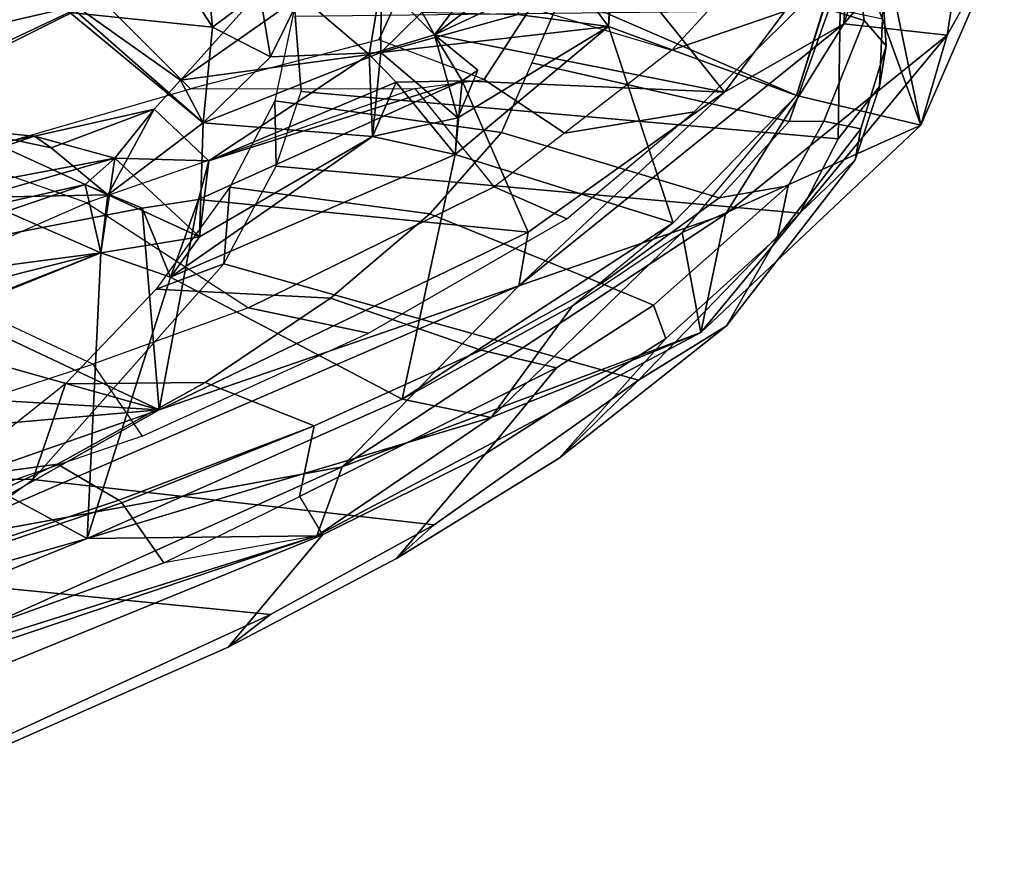
# Model space of a CAD drawing. Units: inches. Extents: x -27 to 183, y -6 to 68.
# Drawn here: x 39 to 41, y 13 to 15 of the extents above; entities that cross this region are included whole.
import ezdxf

# ---------------------------------------------------------------- set-up
doc = ezdxf.new("R2010")
doc.units = ezdxf.units.IN
doc.header["$MEASUREMENT"] = 0
for name, color, linetype in [('SEAT-BACK', 5, 'Continuous'), ('SEAT-BACKFABRIC', 5, 'Continuous'), ('SEAT-FRAME', 5, 'Continuous')]:
    doc.layers.add(name, color=color, linetype=linetype)

# ---------------------------------------------------------------- blocks, each defined once
blk = doc.blocks.new('1MIRRA2_ARMS_ADJLUMBAR_BFLY_0T')
at = {"layer": 'SEAT-BACK'}
for points in [[(-11.1901, -6.9192, 40.5749), (-11.1901, -6.9192, 40.5749), (-10.4928, -8.6401, 40.0842), (-10.4869, -9.1524, 40.1077)], [(-10.4928, -8.6401, 40.0842), (-10.4928, -8.6401, 40.0842), (-11.1901, -6.9192, 40.5749), (-10.7422, -7.7675, 40.378)], [(-10.8722, -8.0063, 40.6459), (-10.8722, -8.0063, 40.6459), (-11.1901, -6.9192, 40.5749), (-10.4869, -9.1524, 40.1077)], [(-10.3702, -6.9208, 40.2881), (-10.3702, -6.9208, 40.2881), (-10.5277, -7.8794, 40.5249), (-10.2061, -8.8008, 40.178)], [(-10.1126, -7.1894, 39.9008), (-10.1126, -7.1894, 39.9008), (-10.3702, -6.9208, 40.2881), (-10.2061, -8.8008, 40.178)], [(-10.1126, -7.1894, 39.9008), (-10.1126, -7.1894, 39.9008), (-10.2061, -8.8008, 40.178), (-9.9843, -8.0154, 39.7926)], [(-10.1365, -7.9782, 39.7583), (-10.1365, -7.9782, 39.7583), (-10.4928, -8.6401, 40.0842), (-10.7422, -7.7675, 40.378)], [(-10.5049, -8.2712, 40.6154), (-10.5049, -8.2712, 40.6154), (-10.2061, -8.8008, 40.178), (-10.5277, -7.8794, 40.5249)], [(-10.0518, -7.8998, 39.5552), (-10.0518, -7.8998, 39.5552), (-9.8559, -8.6712, 39.2732), (-10.0797, -8.1021, 39.6377)], [(-9.9473, -7.9801, 39.3694), (-9.9473, -7.9801, 39.3694), (-9.8559, -8.6712, 39.2732), (-10.0518, -7.8998, 39.5552)], [(-10.4928, -8.6401, 40.0842), (-10.4928, -8.6401, 40.0842), (-10.1365, -7.9782, 39.7583), (-9.8559, -8.6712, 39.2732)], [(-10.0797, -8.1021, 39.6377), (-10.0797, -8.1021, 39.6377), (-9.8559, -8.6712, 39.2732), (-10.1365, -7.9782, 39.7583)], [(-9.7324, -8.3888, 38.9441), (-9.7324, -8.3888, 38.9441), (-9.8559, -8.6712, 39.2732), (-9.9473, -7.9801, 39.3694)], [(-9.8818, -8.1139, 39.6315), (-9.8818, -8.1139, 39.6315), (-9.7038, -8.6357, 39.3088), (-9.8529, -7.9773, 39.5431)], [(-9.8529, -7.9773, 39.5431), (-9.8529, -7.9773, 39.5431), (-9.645, -8.702, 39.1836), (-9.7843, -7.967, 39.3568)], [(-9.8529, -7.9773, 39.5431), (-9.8529, -7.9773, 39.5431), (-9.7038, -8.6357, 39.3088), (-9.645, -8.702, 39.1836)], [(-9.5963, -8.5234, 39.0395), (-9.5963, -8.5234, 39.0395), (-9.7843, -7.967, 39.3568), (-9.645, -8.702, 39.1836)], [(-9.7843, -7.967, 39.3568), (-9.7843, -7.967, 39.3568), (-9.5963, -8.5234, 39.0395), (-9.6739, -8.1311, 39.1202)], [(-10.5049, -8.2712, 40.6154), (-10.5049, -8.2712, 40.6154), (-10.8722, -8.0063, 40.6459), (-10.3327, -9.209, 40.2159)], [(-10.8722, -8.0063, 40.6459), (-10.8722, -8.0063, 40.6459), (-10.4869, -9.1524, 40.1077), (-10.3327, -9.209, 40.2159)], [(-9.9843, -8.0154, 39.7926), (-9.9843, -8.0154, 39.7926), (-10.2061, -8.8008, 40.178), (-9.8818, -8.1139, 39.6315)], [(-9.8818, -8.1139, 39.6315), (-9.8818, -8.1139, 39.6315), (-10.2061, -8.8008, 40.178), (-9.7566, -8.7627, 39.4322)], [(-9.7566, -8.7627, 39.4322), (-9.7566, -8.7627, 39.4322), (-9.7038, -8.6357, 39.3088), (-9.8818, -8.1139, 39.6315)], [(-9.6739, -8.1311, 39.1202), (-9.6739, -8.1311, 39.1202), (-9.5963, -8.5234, 39.0395), (-9.5808, -8.3673, 38.8736)], [(-10.3327, -9.209, 40.2159), (-10.3327, -9.209, 40.2159), (-9.9293, -9.6024, 39.8275), (-10.5049, -8.2712, 40.6154)], [(-10.5049, -8.2712, 40.6154), (-10.5049, -8.2712, 40.6154), (-9.9293, -9.6024, 39.8275), (-10.2061, -8.8008, 40.178)], [(-9.7324, -8.3888, 38.9441), (-9.7324, -8.3888, 38.9441), (-9.5808, -8.3673, 38.8736), (-9.7264, -8.6863, 39.004)], [(-9.7264, -8.6863, 39.004), (-9.7264, -8.6863, 39.004), (-9.5808, -8.3673, 38.8736), (-9.6221, -8.56, 38.9749)], [(-9.6221, -8.56, 38.9749), (-9.6221, -8.56, 38.9749), (-9.5808, -8.3673, 38.8736), (-9.5963, -8.5234, 39.0395)], [(-9.7324, -8.3888, 38.9441), (-9.7324, -8.3888, 38.9441), (-9.7264, -8.6863, 39.004), (-9.8559, -8.6712, 39.2732)], [(-9.645, -8.702, 39.1836), (-9.645, -8.702, 39.1836), (-9.536, -8.7895, 38.9123), (-9.5963, -8.5234, 39.0395)], [(-9.6221, -8.56, 38.9749), (-9.6221, -8.56, 38.9749), (-9.5963, -8.5234, 39.0395), (-9.536, -8.7895, 38.9123)], [(-9.4714, -8.8488, 38.7213), (-9.4714, -8.8488, 38.7213), (-9.2569, -8.5474, 37.8733), (-9.5665, -8.8992, 38.6161)], [(-9.2569, -8.5474, 37.8733), (-9.2569, -8.5474, 37.8733), (-9.32, -8.6019, 37.7633), (-9.5665, -8.8992, 38.6161)], [(-9.2746, -9.0244, 38.1514), (-9.2746, -9.0244, 38.1514), (-9.2569, -8.5474, 37.8733), (-9.4714, -8.8488, 38.7213)], [(-9.536, -8.7895, 38.9123), (-9.536, -8.7895, 38.9123), (-9.7264, -8.6863, 39.004), (-9.6221, -8.56, 38.9749)], [(-9.5665, -8.8992, 38.6161), (-9.5665, -8.8992, 38.6161), (-9.32, -8.6019, 37.7633), (-9.3528, -8.9198, 38.025)], [(-9.247, -8.852, 37.6475), (-9.247, -8.852, 37.6475), (-9.3528, -8.9198, 38.025), (-9.32, -8.6019, 37.7633)], [(-10.4928, -8.6401, 40.0842), (-10.4928, -8.6401, 40.0842), (-10.2228, -9.5407, 39.5899), (-10.4869, -9.1524, 40.1077)], [(-10.1819, -9.3428, 39.5975), (-10.1819, -9.3428, 39.5975), (-10.4928, -8.6401, 40.0842), (-9.9104, -8.8264, 39.3838)], [(-9.9104, -8.8264, 39.3838), (-9.9104, -8.8264, 39.3838), (-10.4928, -8.6401, 40.0842), (-9.8559, -8.6712, 39.2732)], [(-10.1819, -9.3428, 39.5975), (-10.1819, -9.3428, 39.5975), (-10.2228, -9.5407, 39.5899), (-10.4928, -8.6401, 40.0842)], [(-9.8559, -8.6712, 39.2732), (-9.8559, -8.6712, 39.2732), (-9.645, -8.702, 39.1836), (-9.7038, -8.6357, 39.3088)], [(-9.7264, -8.6863, 39.004), (-9.7264, -8.6863, 39.004), (-9.8202, -8.891, 39.2069), (-9.8559, -8.6712, 39.2732)], [(-9.8559, -8.6712, 39.2732), (-9.8559, -8.6712, 39.2732), (-9.8202, -8.891, 39.2069), (-9.645, -8.702, 39.1836)], [(-9.5665, -8.8992, 38.6161), (-9.5665, -8.8992, 38.6161), (-9.8202, -8.891, 39.2069), (-9.7264, -8.6863, 39.004)], [(-9.6507, -8.912, 39.2298), (-9.6507, -8.912, 39.2298), (-9.645, -8.702, 39.1836), (-9.8202, -8.891, 39.2069)], [(-9.6507, -8.912, 39.2298), (-9.6507, -8.912, 39.2298), (-9.536, -8.7895, 38.9123), (-9.645, -8.702, 39.1836)], [(-10.2061, -8.8008, 40.178), (-10.2061, -8.8008, 40.178), (-9.7373, -8.8885, 39.3915), (-9.7566, -8.7627, 39.4322)], [(-9.7373, -8.8885, 39.3915), (-9.7373, -8.8885, 39.3915), (-9.9104, -8.8264, 39.3838), (-9.7566, -8.7627, 39.4322)], [(-10.2061, -8.8008, 40.178), (-10.2061, -8.8008, 40.178), (-9.8101, -9.6235, 39.4737), (-9.7373, -8.8885, 39.3915)], [(-10.2061, -8.8008, 40.178), (-10.2061, -8.8008, 40.178), (-9.9293, -9.6024, 39.8275), (-9.8101, -9.6235, 39.4737)], [(-9.6371, -9.4604, 38.7707), (-9.6371, -9.4604, 38.7707), (-10.1819, -9.3428, 39.5975), (-9.9104, -8.8264, 39.3838)], [(-9.5965, -9.2767, 38.7097), (-9.5965, -9.2767, 38.7097), (-9.6371, -9.4604, 38.7707), (-9.9104, -8.8264, 39.3838)], [(-9.5965, -9.2767, 38.7097), (-9.5965, -9.2767, 38.7097), (-9.9104, -8.8264, 39.3838), (-9.8202, -8.891, 39.2069)], [(-9.4138, -9.2691, 38.6804), (-9.4138, -9.2691, 38.6804), (-9.283, -9.116, 38.2667), (-9.4714, -8.8488, 38.7213)], [(-9.2746, -9.0244, 38.1514), (-9.2746, -9.0244, 38.1514), (-9.4714, -8.8488, 38.7213), (-9.283, -9.116, 38.2667)], [(-9.247, -8.852, 37.6475), (-9.247, -8.852, 37.6475), (-9.1773, -8.9026, 37.8231), (-9.3528, -8.9198, 38.025)], [(-9.8101, -9.6235, 39.4737), (-9.8101, -9.6235, 39.4737), (-9.4728, -9.4767, 38.8105), (-9.7373, -8.8885, 39.3915)], [(-9.6507, -8.912, 39.2298), (-9.6507, -8.912, 39.2298), (-9.7373, -8.8885, 39.3915), (-9.4728, -9.4767, 38.8105)], [(-9.5665, -8.8992, 38.6161), (-9.5665, -8.8992, 38.6161), (-9.5965, -9.2767, 38.7097), (-9.8202, -8.891, 39.2069)], [(-9.4096, -9.2951, 38.2561), (-9.4096, -9.2951, 38.2561), (-9.5965, -9.2767, 38.7097), (-9.5665, -8.8992, 38.6161)], [(-9.5665, -8.8992, 38.6161), (-9.5665, -8.8992, 38.6161), (-9.3528, -8.9198, 38.025), (-9.419, -9.0488, 38.2452)], [(-9.4096, -9.2951, 38.2561), (-9.4096, -9.2951, 38.2561), (-9.5665, -8.8992, 38.6161), (-9.419, -9.0488, 38.2452)], [(-9.3528, -8.9198, 38.025), (-9.3528, -8.9198, 38.025), (-9.1773, -8.9026, 37.8231), (-9.2746, -9.0244, 38.1514)], [(-9.4728, -9.4767, 38.8105), (-9.4728, -9.4767, 38.8105), (-9.4755, -9.3291, 38.8162), (-9.6507, -8.912, 39.2298)], [(-9.4138, -9.2691, 38.6804), (-9.4138, -9.2691, 38.6804), (-9.6507, -8.912, 39.2298), (-9.4755, -9.3291, 38.8162)], [(-9.3528, -8.9198, 38.025), (-9.3528, -8.9198, 38.025), (-9.2746, -9.0244, 38.1514), (-9.419, -9.0488, 38.2452)], [(-9.2746, -9.0244, 38.1514), (-9.2746, -9.0244, 38.1514), (-9.283, -9.116, 38.2667), (-9.419, -9.0488, 38.2452)], [(-9.4138, -9.2691, 38.6804), (-9.4138, -9.2691, 38.6804), (-9.2503, -9.2962, 38.2203), (-9.283, -9.116, 38.2667)], [(-10.4869, -9.1524, 40.1077), (-10.4869, -9.1524, 40.1077), (-10.0338, -10.0081, 39.3367), (-10.3327, -9.209, 40.2159)], [(-10.4869, -9.1524, 40.1077), (-10.4869, -9.1524, 40.1077), (-10.2228, -9.5407, 39.5899), (-10.0338, -10.0081, 39.3367)], [(-9.7697, -10.063, 39.3759), (-9.7697, -10.063, 39.3759), (-10.3327, -9.209, 40.2159), (-10.0338, -10.0081, 39.3367)], [(-10.3327, -9.209, 40.2159), (-10.3327, -9.209, 40.2159), (-9.7697, -10.063, 39.3759), (-9.9293, -9.6024, 39.8275)], [(-9.4755, -9.3291, 38.8162), (-9.4755, -9.3291, 38.8162), (-9.6371, -9.4604, 38.7707), (-9.5965, -9.2767, 38.7097)], [(-9.4138, -9.2691, 38.6804), (-9.4138, -9.2691, 38.6804), (-9.4755, -9.3291, 38.8162), (-9.5965, -9.2767, 38.7097)], [(-9.5549, -9.4666, 38.5845), (-9.5549, -9.4666, 38.5845), (-9.5965, -9.2767, 38.7097), (-9.4096, -9.2951, 38.2561)], [(-9.3698, -9.4144, 38.5796), (-9.3698, -9.4144, 38.5796), (-9.2503, -9.2962, 38.2203), (-9.4138, -9.2691, 38.6804)], [(-9.3512, -9.8025, 37.9814), (-9.3512, -9.8025, 37.9814), (-9.5549, -9.4666, 38.5845), (-9.4096, -9.2951, 38.2561)], [(-9.4096, -9.2951, 38.2561), (-9.4096, -9.2951, 38.2561), (-9.3194, -9.3866, 38.0063), (-9.3244, -9.6001, 37.9653)], [(-9.3244, -9.6001, 37.9653), (-9.3244, -9.6001, 37.9653), (-9.3512, -9.8025, 37.9814), (-9.4096, -9.2951, 38.2561)], [(-9.2311, -9.3386, 38.0656), (-9.2311, -9.3386, 38.0656), (-9.2503, -9.2962, 38.2203), (-9.3698, -9.4144, 38.5796)], [(-10.1819, -9.3428, 39.5975), (-10.1819, -9.3428, 39.5975), (-9.9739, -9.7219, 39.1889), (-10.2228, -9.5407, 39.5899)], [(-9.7893, -9.9468, 38.8016), (-9.7893, -9.9468, 38.8016), (-10.1819, -9.3428, 39.5975), (-9.6371, -9.4604, 38.7707)], [(-10.1819, -9.3428, 39.5975), (-10.1819, -9.3428, 39.5975), (-9.7893, -9.9468, 38.8016), (-9.9739, -9.7219, 39.1889)], [(-9.4755, -9.3291, 38.8162), (-9.4755, -9.3291, 38.8162), (-9.4728, -9.4767, 38.8105), (-9.6371, -9.4604, 38.7707)], [(-9.1483, -9.5832, 38.003), (-9.1483, -9.5832, 38.003), (-9.2311, -9.3386, 38.0656), (-9.3698, -9.4144, 38.5796)], [(-9.449, -9.5113, 38.7042), (-9.449, -9.5113, 38.7042), (-9.3698, -9.4144, 38.5796), (-9.5549, -9.4666, 38.5845)], [(-9.3698, -9.4144, 38.5796), (-9.3698, -9.4144, 38.5796), (-9.4978, -10.0609, 38.7663), (-9.1844, -9.8109, 38.0677)], [(-9.4728, -9.4767, 38.8105), (-9.4728, -9.4767, 38.8105), (-9.4978, -10.0609, 38.7663), (-9.3698, -9.4144, 38.5796)], [(-9.4728, -9.4767, 38.8105), (-9.4728, -9.4767, 38.8105), (-9.3698, -9.4144, 38.5796), (-9.449, -9.5113, 38.7042)], [(-9.1916, -9.6473, 38.0958), (-9.1916, -9.6473, 38.0958), (-9.3698, -9.4144, 38.5796), (-9.1844, -9.8109, 38.0677)], [(-9.1483, -9.5832, 38.003), (-9.1483, -9.5832, 38.003), (-9.3698, -9.4144, 38.5796), (-9.1916, -9.6473, 38.0958)], [(-9.4728, -9.4767, 38.8105), (-9.4728, -9.4767, 38.8105), (-9.8101, -9.6235, 39.4737), (-9.4978, -10.0609, 38.7663)], [(-9.6371, -9.4604, 38.7707), (-9.6371, -9.4604, 38.7707), (-9.3512, -9.8025, 37.9814), (-9.7893, -9.9468, 38.8016)], [(-9.5549, -9.4666, 38.5845), (-9.5549, -9.4666, 38.5845), (-9.3512, -9.8025, 37.9814), (-9.6371, -9.4604, 38.7707)], [(-10.2228, -9.5407, 39.5899), (-10.2228, -9.5407, 39.5899), (-9.9739, -9.7219, 39.1889), (-9.8109, -9.967, 38.7976)], [(-10.2228, -9.5407, 39.5899), (-10.2228, -9.5407, 39.5899), (-9.8109, -9.967, 38.7976), (-10.0338, -10.0081, 39.3367)], [(-9.9293, -9.6024, 39.8275), (-9.9293, -9.6024, 39.8275), (-9.3456, -10.3268, 38.5108), (-9.4978, -10.0609, 38.7663)], [(-9.7697, -10.063, 39.3759), (-9.7697, -10.063, 39.3759), (-9.3456, -10.3268, 38.5108), (-9.9293, -9.6024, 39.8275)], [(-9.9293, -9.6024, 39.8275), (-9.9293, -9.6024, 39.8275), (-9.4978, -10.0609, 38.7663), (-9.8101, -9.6235, 39.4737)], [(-9.311, -9.7724, 37.8865), (-9.311, -9.7724, 37.8865), (-9.1319, -10.3396, 37.1202), (-9.505, -10.2219, 38.0243)], [(-9.3512, -9.8025, 37.9814), (-9.3512, -9.8025, 37.9814), (-9.311, -9.7724, 37.8865), (-9.505, -10.2219, 38.0243)], [(-9.3512, -9.8025, 37.9814), (-9.3512, -9.8025, 37.9814), (-9.505, -10.2219, 38.0243), (-9.7893, -9.9468, 38.8016)], [(-9.1844, -9.8109, 38.0677), (-9.1844, -9.8109, 38.0677), (-9.1663, -9.8168, 37.975), (-9.3512, -9.8025, 37.9814)], [(-9.1247, -10.3392, 37.7734), (-9.1247, -10.3392, 37.7734), (-9.1844, -9.8109, 38.0677), (-9.4978, -10.0609, 38.7663)], [(-10.0338, -10.0081, 39.3367), (-10.0338, -10.0081, 39.3367), (-9.8109, -9.967, 38.7976), (-9.5718, -10.499, 38.0807)], [(-9.8109, -9.967, 38.7976), (-9.8109, -9.967, 38.7976), (-9.505, -10.2219, 38.0243), (-9.5718, -10.499, 38.0807)], [(-9.7697, -10.063, 39.3759), (-9.7697, -10.063, 39.3759), (-10.0338, -10.0081, 39.3367), (-9.371, -10.5576, 38.2505)], [(-9.371, -10.5576, 38.2505), (-9.371, -10.5576, 38.2505), (-10.0338, -10.0081, 39.3367), (-9.5718, -10.499, 38.0807)], [(-9.3456, -10.3268, 38.5108), (-9.3456, -10.3268, 38.5108), (-9.7697, -10.063, 39.3759), (-9.371, -10.5576, 38.2505)], [(-9.4978, -10.0609, 38.7663), (-9.4978, -10.0609, 38.7663), (-9.3456, -10.3268, 38.5108), (-9.1247, -10.3392, 37.7734)], [(-9.1288, -10.3385, 36.9048), (-9.1288, -10.3385, 36.9048), (-9.5718, -10.499, 38.0807), (-9.505, -10.2219, 38.0243)], [(-9.1319, -10.3396, 37.1202), (-9.1319, -10.3396, 37.1202), (-9.1288, -10.3385, 36.9048), (-9.505, -10.2219, 38.0243)], [(-9.0094, -10.6141, 37.4835), (-9.0094, -10.6141, 37.4835), (-9.3456, -10.3268, 38.5108), (-9.371, -10.5576, 38.2505)], [(-9.3456, -10.3268, 38.5108), (-9.3456, -10.3268, 38.5108), (-8.6385, -10.5648, 36.3942), (-9.1247, -10.3392, 37.7734)], [(-9.0094, -10.6141, 37.4835), (-9.0094, -10.6141, 37.4835), (-8.6385, -10.5648, 36.3942), (-9.3456, -10.3268, 38.5108)], [(-8.8079, -10.3401, 35.7145), (-8.8079, -10.3401, 35.7145), (-9.5718, -10.499, 38.0807), (-9.1288, -10.3385, 36.9048)], [(-9.5718, -10.499, 38.0807), (-9.5718, -10.499, 38.0807), (-8.8079, -10.3401, 35.7145), (-9.1439, -10.6848, 36.994)], [(-9.371, -10.5576, 38.2505), (-9.371, -10.5576, 38.2505), (-9.5718, -10.499, 38.0807), (-9.1439, -10.6848, 36.994)], [(-9.1439, -10.6848, 36.994), (-9.1439, -10.6848, 36.994), (-9.0094, -10.6141, 37.4835), (-9.371, -10.5576, 38.2505)]]:
    blk.add_3dface(points, dxfattribs=at)
for points, invisible_edges in [([(-9.7038, -8.6357, 39.3088), (-9.7038, -8.6357, 39.3088), (-9.7566, -8.7627, 39.4322), (-9.8559, -8.6712, 39.2732)], 4), ([(-9.8559, -8.6712, 39.2732), (-9.8559, -8.6712, 39.2732), (-9.7566, -8.7627, 39.4322), (-9.9104, -8.8264, 39.3838)], 2), ([(-9.7264, -8.6863, 39.004), (-9.7264, -8.6863, 39.004), (-9.536, -8.7895, 38.9123), (-9.5665, -8.8992, 38.6161)], 4), ([(-9.6507, -8.912, 39.2298), (-9.6507, -8.912, 39.2298), (-9.4138, -9.2691, 38.6804), (-9.536, -8.7895, 38.9123)], 4), ([(-9.536, -8.7895, 38.9123), (-9.536, -8.7895, 38.9123), (-9.4714, -8.8488, 38.7213), (-9.5665, -8.8992, 38.6161)], 9), ([(-9.536, -8.7895, 38.9123), (-9.536, -8.7895, 38.9123), (-9.4138, -9.2691, 38.6804), (-9.4714, -8.8488, 38.7213)], 2), ([(-9.8202, -8.891, 39.2069), (-9.8202, -8.891, 39.2069), (-9.9104, -8.8264, 39.3838), (-9.7373, -8.8885, 39.3915)], 9), ([(-9.8202, -8.891, 39.2069), (-9.8202, -8.891, 39.2069), (-9.7373, -8.8885, 39.3915), (-9.6507, -8.912, 39.2298)], 2), ([(-9.4096, -9.2951, 38.2561), (-9.4096, -9.2951, 38.2561), (-9.419, -9.0488, 38.2452), (-9.283, -9.116, 38.2667)], 9), ([(-9.283, -9.116, 38.2667), (-9.283, -9.116, 38.2667), (-9.2503, -9.2962, 38.2203), (-9.4096, -9.2951, 38.2561)], 9), ([(-9.4138, -9.2691, 38.6804), (-9.4138, -9.2691, 38.6804), (-9.5965, -9.2767, 38.7097), (-9.3698, -9.4144, 38.5796)], 4), ([(-9.5965, -9.2767, 38.7097), (-9.5965, -9.2767, 38.7097), (-9.5549, -9.4666, 38.5845), (-9.3698, -9.4144, 38.5796)], 9), ([(-9.4096, -9.2951, 38.2561), (-9.4096, -9.2951, 38.2561), (-9.2503, -9.2962, 38.2203), (-9.3194, -9.3866, 38.0063)], 4), ([(-9.4728, -9.4767, 38.8105), (-9.4728, -9.4767, 38.8105), (-9.449, -9.5113, 38.7042), (-9.6371, -9.4604, 38.7707)], 4), ([(-9.6371, -9.4604, 38.7707), (-9.6371, -9.4604, 38.7707), (-9.449, -9.5113, 38.7042), (-9.5549, -9.4666, 38.5845)], 2), ([(-9.1916, -9.6473, 38.0958), (-9.1916, -9.6473, 38.0958), (-9.3512, -9.8025, 37.9814), (-9.3244, -9.6001, 37.9653)], 2), ([(-9.1916, -9.6473, 38.0958), (-9.1916, -9.6473, 38.0958), (-9.1844, -9.8109, 38.0677), (-9.3512, -9.8025, 37.9814)], 9), ([(-9.311, -9.7724, 37.8865), (-9.311, -9.7724, 37.8865), (-9.3512, -9.8025, 37.9814), (-9.1663, -9.8168, 37.975)], 9)]:
    blk.add_3dface(points, dxfattribs=dict(at, invisible_edges=invisible_edges))
at = {"layer": 'SEAT-BACKFABRIC'}
for points in [[(-8.822, -7.0653, 35.961), (-9.5343, -7.6234, 38.46), (-9.2924, -8.6732, 38.2652), (-8.6858, -7.9913, 36.0685)], [(-9.5343, -7.6234, 38.46), (-9.6422, -8.3477, 39.2025), (-9.4902, -8.871, 38.9454), (-9.2924, -8.6732, 38.2652)], [(-10.0366, -7.8021, 39.9922), (-10.3073, -8.0339, 40.3873), (-10.1043, -8.6532, 40.1084), (-9.9153, -8.2489, 39.8258)], [(-10.4915, -8.1021, 40.5699), (-10.3073, -8.0339, 40.3873), (-10.1043, -8.6532, 40.1084), (-10.2649, -8.7632, 40.3575)], [(-9.7246, -8.1112, 39.3518), (-9.9153, -8.2489, 39.8258), (-9.7448, -8.64, 39.5238), (-9.6422, -8.3477, 39.2025)], [(-10.1043, -8.6532, 40.1084), (-9.9153, -8.2489, 39.8258), (-9.7448, -8.64, 39.5238), (-9.9789, -9, 39.9188)], [(-9.7448, -8.64, 39.5238), (-9.6422, -8.3477, 39.2025), (-9.4902, -8.871, 38.9454), (-9.4894, -9.3717, 38.9997)], [(-9.7448, -8.64, 39.5238), (-9.9789, -9, 39.9188), (-9.7086, -9.5473, 39.3996), (-9.4894, -9.3717, 38.9997)], [(-10.035, -9.2677, 40.0437), (-9.9789, -9, 39.9188), (-10.1043, -8.6532, 40.1084), (-10.2649, -8.7632, 40.3575)], [(-9.2924, -8.6732, 38.2652), (-9.2206, -9.3645, 38.326), (-9.3809, -9.2906, 38.7386), (-9.4902, -8.871, 38.9454)], [(-9.4902, -8.871, 38.9454), (-9.4894, -9.3717, 38.9997), (-9.4693, -9.5254, 38.9425), (-9.3809, -9.2906, 38.7386)], [(-9.7804, -9.7093, 39.6303), (-9.7086, -9.5473, 39.3996), (-9.9789, -9, 39.9188), (-10.035, -9.2677, 40.0437)], [(-9.4693, -9.5254, 38.9425), (-9.3809, -9.2906, 38.7386), (-9.2206, -9.3645, 38.326), (-9.3098, -9.6286, 38.5568)], [(-9.7086, -9.5473, 39.3996), (-9.4894, -9.3717, 38.9997), (-9.4693, -9.5254, 38.9425), (-9.5892, -9.7045, 39.1244)], [(-9.5892, -9.7045, 39.1244), (-9.4693, -9.5254, 38.9425), (-9.3098, -9.6286, 38.5568), (-9.4043, -9.9436, 38.6957)], [(-9.5415, -9.9938, 39.132), (-9.5892, -9.7045, 39.1244), (-9.7086, -9.5473, 39.3996), (-9.7804, -9.7093, 39.6303)], [(-9.3098, -9.6286, 38.5568), (-9.4043, -9.9436, 38.6957), (-9.0917, -10.2313, 37.9313), (-9.108, -9.872, 38.0199)], [(-9.3054, -10.2312, 38.5654), (-9.4043, -9.9436, 38.6957), (-9.5892, -9.7045, 39.1244), (-9.5415, -9.9938, 39.132)], [(-9.081, -10.3929, 38.0051), (-9.0917, -10.2313, 37.9313), (-9.4043, -9.9436, 38.6957), (-9.3054, -10.2312, 38.5654)]]:
    blk.add_3dface(points, dxfattribs=at)
at = {"layer": 'SEAT-FRAME'}
for points in [[(-10.5801, -8.2198, 39.0936), (-10.6623, -9.049, 39.2952), (-11.0677, -8.166, 39.6035), (-10.7796, -7.8617, 39.2636)], [(-9.2666, -7.9003, 33.9233), (-9.4357, -8.3549, 33.6109), (-9.1442, -8.9707, 33.9663), (-8.8997, -8.3397, 34.4487)], [(-10.5624, -7.9937, 39.2412), (-10.5801, -8.2198, 39.0936), (-10.3616, -8.519, 38.8681), (-10.3607, -8.3245, 39.0523)], [(-10.4977, -8.2041, 39.6578), (-10.327, -8.5743, 39.4639), (-10.3607, -8.3245, 39.0523), (-10.5624, -7.9937, 39.2412)], [(-11.0316, -8.2841, 39.6489), (-11.0677, -8.166, 39.6035), (-10.6623, -9.049, 39.2952), (-10.7351, -8.9544, 39.438)], [(-10.4977, -8.2041, 39.6578), (-10.5475, -8.2886, 40.1097), (-10.4072, -8.7114, 39.9215), (-10.327, -8.5743, 39.4639)], [(-10.5801, -8.2198, 39.0936), (-10.3616, -8.519, 38.8681), (-10.4624, -9.414, 39.0511), (-10.6623, -9.049, 39.2952)], [(-8.9977, -8.2105, 32.7908), (-8.6312, -8.7947, 33.0945), (-8.9838, -8.9641, 33.66), (-9.3689, -8.3327, 33.3651)], [(-10.4848, -9.1649, 39.8662), (-10.7712, -8.4611, 40.2769), (-11.0316, -8.2841, 39.6489), (-10.7351, -8.9544, 39.438)], [(-10.4132, -8.7176, 39.9356), (-10.5637, -8.2749, 40.1392), (-10.7208, -8.3286, 40.3133), (-10.5469, -8.811, 40.1095)], [(-10.5475, -8.2886, 40.1097), (-10.5637, -8.2749, 40.1392), (-10.4132, -8.7176, 39.9356), (-10.4072, -8.7114, 39.9215)], [(-10.7208, -8.3286, 40.3133), (-10.7712, -8.4611, 40.2769), (-10.4848, -9.1649, 39.8662), (-10.5469, -8.811, 40.1095)], [(-10.3607, -8.3245, 39.0523), (-10.3616, -8.519, 38.8681), (-10.1478, -8.5924, 38.8178), (-10.3607, -8.3245, 39.0523)], [(-10.1453, -8.9038, 39.2145), (-10.1478, -8.5924, 38.8178), (-10.3607, -8.3245, 39.0523), (-10.327, -8.5743, 39.4639)], [(-8.9838, -8.9641, 33.66), (-9.1109, -9.0253, 33.8775), (-9.3986, -8.4503, 33.5478), (-9.3689, -8.3327, 33.3651)], [(-9.1109, -9.0253, 33.8775), (-9.1442, -8.9707, 33.9663), (-9.4357, -8.3549, 33.6109), (-9.3986, -8.4503, 33.5478)], [(-9.8802, -8.9448, 38.2389), (-10.1402, -9.8691, 38.5539), (-10.4624, -9.414, 39.0511), (-10.3616, -8.519, 38.8681)], [(-10.3616, -8.519, 38.8681), (-9.8802, -8.9448, 38.2389), (-9.9368, -8.7941, 38.55), (-10.1478, -8.5924, 38.8178)], [(-10.1453, -8.9038, 39.2145), (-10.327, -8.5743, 39.4639), (-10.4072, -8.7114, 39.9215), (-10.2417, -9.1462, 39.6423)], [(-10.1453, -8.9038, 39.2145), (-9.9574, -9.1826, 38.9136), (-9.9368, -8.7941, 38.55), (-10.1478, -8.5924, 38.8178)], [(-10.2417, -9.1462, 39.6423), (-10.4072, -8.7114, 39.9215), (-10.4132, -8.7176, 39.9356)], [(-10.4132, -8.7176, 39.9356), (-10.5469, -8.811, 40.1095), (-10.3992, -9.1134, 39.8961), (-10.2417, -9.1462, 39.6423)], [(-9.7689, -9.4041, 38.5692), (-9.7094, -8.9587, 38.215), (-9.9368, -8.7941, 38.55), (-9.9574, -9.1826, 38.9136)], [(-9.9368, -8.7941, 38.55), (-9.8802, -8.9448, 38.2389), (-9.7094, -8.9587, 38.215)], [(-10.4848, -9.1649, 39.8662), (-10.5469, -8.811, 40.1095), (-10.3992, -9.1134, 39.8961), (-10.4848, -9.1649, 39.8662)], [(-10.1453, -8.9038, 39.2145), (-10.2417, -9.1462, 39.6423), (-10.0729, -9.5184, 39.3035), (-9.9574, -9.1826, 38.9136)], [(-10.4848, -9.1649, 39.8662), (-10.7351, -8.9544, 39.438), (-10.5375, -9.3303, 39.2196), (-10.3038, -9.528, 39.5488)], [(-10.5375, -9.3303, 39.2196), (-10.7351, -8.9544, 39.438), (-10.6623, -9.049, 39.2952), (-10.4624, -9.414, 39.0511)], [(-9.8802, -8.9448, 38.2389), (-9.6626, -9.0621, 37.8572), (-9.7674, -10.2291, 37.8825), (-10.1402, -9.8691, 38.5539)], [(-9.7094, -8.9587, 38.215), (-9.8802, -8.9448, 38.2389), (-9.6626, -9.0621, 37.8572), (-9.5174, -9.0591, 37.8634)], [(-9.7689, -9.4041, 38.5692), (-9.5878, -9.5641, 38.1893), (-9.5174, -9.0591, 37.8634), (-9.7094, -8.9587, 38.215)], [(-9.4964, -9.1176, 37.4546), (-9.6022, -10.3141, 37.5352), (-9.7674, -10.2291, 37.8825), (-9.6626, -9.0621, 37.8572)], [(-9.5174, -9.0591, 37.8634), (-9.6626, -9.0621, 37.8572), (-9.4964, -9.1176, 37.4546), (-9.3067, -9.103, 37.2999)], [(-9.2777, -9.6989, 37.3594), (-9.3067, -9.103, 37.2999), (-9.5174, -9.0591, 37.8634), (-9.5878, -9.5641, 38.1893)], [(-9.4964, -9.1176, 37.4546), (-9.3286, -9.1044, 36.9193), (-9.3141, -10.3189, 36.6875), (-9.6022, -10.3141, 37.5352)], [(-9.4964, -9.1176, 37.4546), (-9.3067, -9.103, 37.2999), (-9.2004, -9.0934, 36.957), (-9.3286, -9.1044, 36.9193)], [(-10.3992, -9.1134, 39.8961), (-10.4848, -9.1649, 39.8662), (-10.3038, -9.528, 39.5488), (-10.1127, -9.6866, 39.3613)], [(-10.0729, -9.5184, 39.3035), (-10.2417, -9.1462, 39.6423), (-10.3992, -9.1134, 39.8961), (-10.1127, -9.6866, 39.3613)], [(-9.7689, -9.4041, 38.5692), (-9.9574, -9.1826, 38.9136), (-10.0729, -9.5184, 39.3035), (-9.9242, -9.7869, 38.9669)], [(-10.0469, -9.9301, 39.0388), (-10.3038, -9.528, 39.5488), (-10.5375, -9.3303, 39.2196), (-10.3136, -9.6926, 38.9081)], [(-10.5375, -9.3303, 39.2196), (-10.4624, -9.414, 39.0511), (-10.1402, -9.8691, 38.5539), (-10.3136, -9.6926, 38.9081)], [(-9.7689, -9.4041, 38.5692), (-9.9242, -9.7869, 38.9669), (-9.7336, -10.0493, 38.4906), (-9.5878, -9.5641, 38.1893)], [(-10.0729, -9.5184, 39.3035), (-10.1127, -9.6866, 39.3613), (-9.9724, -9.9027, 39.048), (-9.9242, -9.7869, 38.9669)], [(-9.9724, -9.9027, 39.048), (-10.1127, -9.6866, 39.3613), (-10.3038, -9.528, 39.5488), (-10.0469, -9.9301, 39.0388)], [(-9.4327, -9.6315, 37.7744), (-9.5878, -9.5641, 38.1893), (-9.7336, -10.0493, 38.4906), (-9.5632, -10.2055, 38.0274)], [(-9.4327, -9.6315, 37.7744), (-9.5632, -10.2055, 38.0274), (-9.3137, -10.2938, 37.3031), (-9.2777, -9.6989, 37.3594)], [(-10.3136, -9.6926, 38.9081), (-10.0184, -10.0652, 38.4249), (-9.8208, -10.179, 38.5135), (-10.0469, -9.9301, 39.0388)], [(-10.0184, -10.0652, 38.4249), (-10.3136, -9.6926, 38.9081), (-10.1402, -9.8691, 38.5539)], [(-9.7336, -10.0493, 38.4906), (-9.9242, -9.7869, 38.9669), (-9.9724, -9.9027, 39.048), (-9.7069, -10.2033, 38.3801)], [(-10.0184, -10.0652, 38.4249), (-10.1402, -9.8691, 38.5539), (-9.7674, -10.2291, 37.8825), (-9.6487, -10.3522, 37.7209)], [(-9.9724, -9.9027, 39.048), (-10.0469, -9.9301, 39.0388), (-9.8208, -10.179, 38.5135), (-9.7069, -10.2033, 38.3801)], [(-9.7336, -10.0493, 38.4906), (-9.7069, -10.2033, 38.3801), (-9.5624, -10.2827, 37.9932), (-9.5632, -10.2055, 38.0274)], [(-9.8208, -10.179, 38.5135), (-10.0184, -10.0652, 38.4249), (-9.6487, -10.3522, 37.7209), (-9.5799, -10.3648, 37.8389)], [(-9.5624, -10.2827, 37.9932), (-9.7069, -10.2033, 38.3801), (-9.8208, -10.179, 38.5135), (-9.5799, -10.3648, 37.8389)], [(-9.3137, -10.2938, 37.3031), (-9.5632, -10.2055, 38.0274), (-9.5624, -10.2827, 37.9932), (-9.3381, -10.3722, 37.3373)], [(-9.3137, -10.2938, 37.3031), (-9.3381, -10.3722, 37.3373), (-9.083, -10.3402, 36.5274), (-8.9865, -10.205, 36.2371)], [(-9.4852, -10.4065, 37.3249), (-9.6487, -10.3522, 37.7209), (-9.7674, -10.2291, 37.8825), (-9.6022, -10.3141, 37.5352)], [(-9.5624, -10.2827, 37.9932), (-9.5799, -10.3648, 37.8389), (-9.3947, -10.4217, 37.3179), (-9.3381, -10.3722, 37.3373)], [(-9.4852, -10.4065, 37.3249), (-9.6022, -10.3141, 37.5352), (-9.3141, -10.3189, 36.6875), (-9.3347, -10.4133, 36.9361)], [(-9.3947, -10.4217, 37.3179), (-9.5799, -10.3648, 37.8389), (-9.6487, -10.3522, 37.7209), (-9.4852, -10.4065, 37.3249)], [(-9.1938, -10.3541, 36.879), (-9.3381, -10.3722, 37.3373), (-9.3947, -10.4217, 37.3179), (-9.2896, -10.4148, 37.0116)], [(-9.3947, -10.4217, 37.3179), (-9.4852, -10.4065, 37.3249), (-9.3347, -10.4133, 36.9361), (-9.2896, -10.4148, 37.0116)]]:
    blk.add_3dface(points, dxfattribs=at)

msp = doc.modelspace()

# ---------------------------------------------------------------- block references
at = {"rotation": 90}
msp.add_blockref('1MIRRA2_ARMS_ADJLUMBAR_BFLY_0T', (30.1195, 23.9891), dxfattribs=at)

doc.saveas('drawing.dxf')
